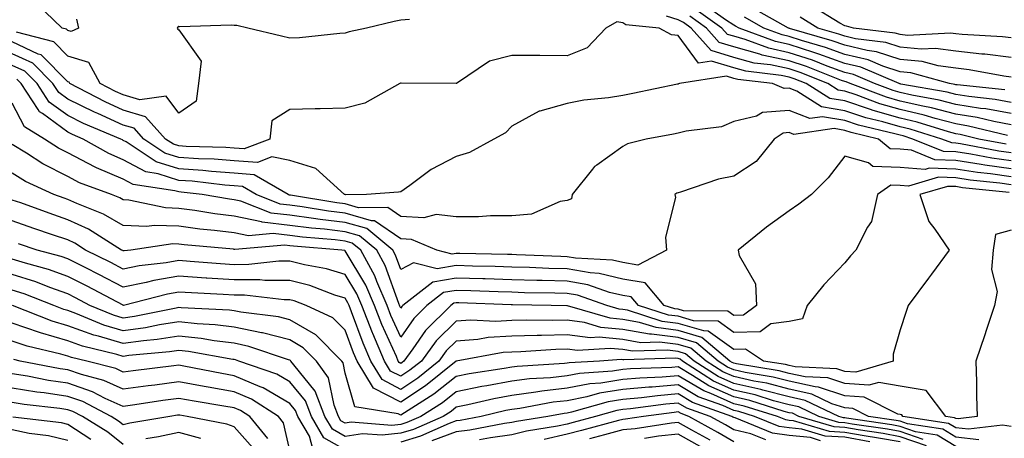
# Model space of a CAD drawing. Units: inches. Extents: x 1016003 to 1018643, y 7237178 to 7239818.
# Drawn here: x 1016319 to 1016497, y 7237568 to 7237643 of the extents above; entities that cross this region are included whole.
import ezdxf

# ---------------------------------------------------------------- set-up
doc = ezdxf.new("R2010")
doc.units = ezdxf.units.IN
doc.header["$MEASUREMENT"] = 0
doc.layers.add('Contour_10167237', color=7, linetype='Continuous', true_color=0x0f5e75)

msp = doc.modelspace()

# ---------------------------------------------------------------- linework, layer by layer
at = {"layer": 'Contour_10167237'}
for points in [[(1016329.64, 7237643.51, 2919), (1016329.95, 7237641.92, 2919), (1016328.68, 7237641.29, 2919), (1016328.05, 7237641.48, 2919), (1016327.84, 7237641.71, 2919), (1016327.01, 7237641.92, 2919), (1016322.44, 7237646.31, 2919)], [(1016498.05, 7237626.5, 2918), (1016493.47, 7237627.34, 2918), (1016492.52, 7237627.45, 2918), (1016488.05, 7237628.17, 2918), (1016485.08, 7237628.95, 2918), (1016480.15, 7237629.82, 2918), (1016478.05, 7237630.31, 2918), (1016476.79, 7237630.66, 2918), (1016473.43, 7237631.92, 2918), (1016469.66, 7237633.53, 2918), (1016468.05, 7237633.91, 2918), (1016464.92, 7237635.05, 2918), (1016462.24, 7237636.11, 2918), (1016458.05, 7237637.48, 2918), (1016454.4, 7237638.27, 2918), (1016450.11, 7237639.86, 2918), (1016448.05, 7237640.44, 2918), (1016446.91, 7237640.78, 2918), (1016445.89, 7237641.92, 2918), (1016441.31, 7237645.18, 2918)], [(1016498.05, 7237628.52, 2917), (1016495.18, 7237629.05, 2917), (1016490.41, 7237629.56, 2917), (1016488.05, 7237629.94, 2917), (1016486.49, 7237630.36, 2917), (1016478.15, 7237631.82, 2917), (1016478.05, 7237631.85, 2917), (1016477.99, 7237631.86, 2917), (1016477.84, 7237631.92, 2917), (1016470.98, 7237634.85, 2917), (1016468.05, 7237635.55, 2917), (1016463.37, 7237637.24, 2917), (1016462.46, 7237637.51, 2917), (1016458.05, 7237638.94, 2917), (1016455.6, 7237639.47, 2917), (1016449.02, 7237641.92, 2917), (1016448.4, 7237642.27, 2917), (1016448.05, 7237642.41, 2917), (1016446.58, 7237643.39, 2917), (1016442.45, 7237646.32, 2917)], [(1016498.05, 7237633.06, 2915), (1016496.74, 7237633.23, 2915), (1016490.51, 7237634.38, 2915), (1016488.05, 7237634.66, 2915), (1016484.88, 7237635.09, 2915), (1016482.01, 7237635.88, 2915), (1016478.05, 7237636.28, 2915), (1016473.78, 7237637.65, 2915), (1016472.12, 7237637.85, 2915), (1016468.05, 7237638.81, 2915), (1016465.77, 7237639.64, 2915), (1016458.12, 7237641.85, 2915), (1016458.05, 7237641.88, 2915), (1016458.01, 7237641.88, 2915), (1016457.92, 7237641.92, 2915), (1016451.6, 7237645.47, 2915)], [(1016498.05, 7237640.13, 2913), (1016496.47, 7237640.34, 2913), (1016489.23, 7237640.74, 2913), (1016488.05, 7237640.88, 2913), (1016487.12, 7237640.99, 2913), (1016479.37, 7237640.6, 2913), (1016478.05, 7237640.73, 2913), (1016477.15, 7237641.02, 2913), (1016469.62, 7237641.92, 2913), (1016468.37, 7237642.24, 2913), (1016468.05, 7237642.32, 2913), (1016467.18, 7237642.79, 2913), (1016462.08, 7237645.95, 2913)], [(1016497.12, 7237620.99, 2921), (1016492.22, 7237621.92, 2921), (1016488.86, 7237622.73, 2921), (1016488.05, 7237622.86, 2921), (1016486.78, 7237623.19, 2921), (1016481.11, 7237624.98, 2921), (1016478.05, 7237625.68, 2921), (1016473.2, 7237627.07, 2921), (1016472.73, 7237627.24, 2921), (1016468.05, 7237628.78, 2921), (1016465.37, 7237629.24, 2921), (1016461.13, 7237631.92, 2921), (1016458.92, 7237632.79, 2921), (1016458.05, 7237633.08, 2921), (1016456.58, 7237633.39, 2921), (1016450.26, 7237634.13, 2921), (1016448.05, 7237634.74, 2921), (1016444.04, 7237635.93, 2921), (1016441.7, 7237635.57, 2921), (1016438.05, 7237640.6, 2921), (1016436.84, 7237640.71, 2921), (1016434.59, 7237641.92, 2921), (1016428.64, 7237642.51, 2921), (1016428.05, 7237642.84, 2921), (1016426.96, 7237643.01, 2921), (1016425.03, 7237641.92, 2921), (1016421.64, 7237638.33, 2921), (1016418.05, 7237636.91, 2921), (1016413.09, 7237636.96, 2921), (1016413.01, 7237636.96, 2921), (1016408.05, 7237637, 2921), (1016404.04, 7237635.93, 2921), (1016398.08, 7237631.95, 2921), (1016398.05, 7237631.94, 2921), (1016398.04, 7237631.93, 2921), (1016388.12, 7237631.99, 2921), (1016388.05, 7237631.98, 2921), (1016388, 7237631.97, 2921), (1016387.9, 7237631.92, 2921), (1016381.58, 7237628.39, 2921), (1016378.05, 7237627.47, 2921), (1016373.5, 7237627.37, 2921), (1016372.6, 7237627.37, 2921), (1016368.05, 7237627.26, 2921), (1016364.79, 7237625.18, 2921), (1016364.48, 7237621.92, 2921), (1016359.81, 7237620.16, 2921), (1016358.05, 7237620.29, 2921), (1016356.53, 7237620.4, 2921), (1016349.4, 7237620.57, 2921), (1016348.05, 7237620.67, 2921), (1016347.1, 7237620.97, 2921), (1016345.66, 7237621.92, 2921), (1016342.07, 7237625.94, 2921), (1016338.05, 7237627.15, 2921), (1016334.76, 7237628.63, 2921), (1016328.41, 7237631.92, 2921), (1016328.28, 7237632.15, 2921), (1016328.05, 7237632.23, 2921), (1016323.25, 7237637.12, 2921), (1016322.73, 7237637.24, 2921), (1016318.05, 7237639.41, 2921)], [(1016389.6, 7237643.47, 2920), (1016388.05, 7237643.35, 2920), (1016386.88, 7237643.09, 2920), (1016381.86, 7237641.92, 2920), (1016378.73, 7237641.24, 2920), (1016378.05, 7237640.99, 2920), (1016377.06, 7237640.93, 2920), (1016369.8, 7237640.17, 2920), (1016368.05, 7237640.09, 2920), (1016366.56, 7237640.43, 2920), (1016360.48, 7237641.92, 2920), (1016358.48, 7237642.35, 2920), (1016358.05, 7237642.37, 2920), (1016357.51, 7237642.46, 2920), (1016348.26, 7237642.13, 2920), (1016348.05, 7237642.17, 2920), (1016347.87, 7237642.1, 2920), (1016347.78, 7237641.92, 2920), (1016347.87, 7237641.74, 2920), (1016348.05, 7237641.57, 2920), (1016352.08, 7237635.95, 2920), (1016351.6, 7237631.92, 2920), (1016351.21, 7237628.76, 2920), (1016348.05, 7237626.6, 2920), (1016345.76, 7237629.63, 2920), (1016341, 7237628.97, 2920), (1016338.05, 7237629.86, 2920), (1016336.62, 7237630.49, 2920), (1016333.89, 7237631.92, 2920), (1016331.82, 7237635.69, 2920), (1016328.05, 7237636.85, 2920), (1016325.54, 7237639.41, 2920), (1016318.79, 7237641.18, 2920)], [(1016497.41, 7237622.56, 2920), (1016490.38, 7237624.25, 2920), (1016488.05, 7237624.63, 2920), (1016484.37, 7237625.6, 2920), (1016482.36, 7237626.23, 2920), (1016478.05, 7237627.22, 2920), (1016474.4, 7237628.27, 2920), (1016470.1, 7237629.87, 2920), (1016468.05, 7237630.54, 2920), (1016466.88, 7237630.75, 2920), (1016465.01, 7237631.92, 2920), (1016460.03, 7237633.9, 2920), (1016458.05, 7237634.55, 2920), (1016454.7, 7237635.27, 2920), (1016451.74, 7237635.61, 2920), (1016448.05, 7237636.64, 2920), (1016443.98, 7237637.85, 2920), (1016440.39, 7237641.92, 2920), (1016439.03, 7237642.9, 2920), (1016438.05, 7237643.38, 2920), (1016435.93, 7237644.04, 2920)], [(1016498.05, 7237624.47, 2919), (1016494.92, 7237625.05, 2919), (1016491.91, 7237625.78, 2919), (1016488.05, 7237626.4, 2919), (1016483.68, 7237627.55, 2919), (1016482.15, 7237627.82, 2919), (1016478.05, 7237628.77, 2919), (1016475.59, 7237629.46, 2919), (1016469.03, 7237631.92, 2919), (1016468.34, 7237632.21, 2919), (1016468.05, 7237632.28, 2919), (1016467.48, 7237632.49, 2919), (1016461.14, 7237635.01, 2919), (1016458.05, 7237636.01, 2919), (1016453.19, 7237637.06, 2919), (1016452.75, 7237637.22, 2919), (1016448.05, 7237638.54, 2919), (1016445.44, 7237639.31, 2919), (1016443.15, 7237641.92, 2919), (1016440.17, 7237644.04, 2919)], [(1016496.89, 7237630.76, 2916), (1016488.3, 7237631.67, 2916), (1016488.05, 7237631.71, 2916), (1016487.88, 7237631.75, 2916), (1016486.95, 7237631.92, 2916), (1016479.98, 7237633.85, 2916), (1016478.05, 7237634.04, 2916), (1016474.92, 7237635.05, 2916), (1016472.31, 7237636.18, 2916), (1016468.05, 7237637.18, 2916), (1016464.57, 7237638.44, 2916), (1016460.29, 7237639.68, 2916), (1016458.05, 7237640.41, 2916), (1016456.81, 7237640.68, 2916), (1016453.47, 7237641.92, 2916), (1016450, 7237643.87, 2916)], [(1016498.05, 7237636.6, 2914), (1016493.33, 7237637.2, 2914), (1016492.74, 7237637.23, 2914), (1016488.05, 7237637.77, 2914), (1016484.39, 7237638.26, 2914), (1016481.84, 7237638.13, 2914), (1016478.05, 7237638.5, 2914), (1016475.47, 7237639.34, 2914), (1016469.97, 7237640, 2914), (1016468.05, 7237640.45, 2914), (1016466.97, 7237640.84, 2914), (1016463.24, 7237641.92, 2914), (1016460.03, 7237643.9, 2914)], [(1016498.05, 7237619.42, 2922), (1016495.85, 7237619.72, 2922), (1016488.92, 7237621.05, 2922), (1016488.05, 7237621.18, 2922), (1016487.34, 7237621.21, 2922), (1016485.58, 7237621.92, 2922), (1016479.85, 7237623.72, 2922), (1016478.05, 7237624.14, 2922), (1016474.95, 7237625.02, 2922), (1016471.88, 7237625.75, 2922), (1016468.05, 7237627.01, 2922), (1016463.87, 7237627.74, 2922), (1016459.45, 7237630.52, 2922), (1016458.05, 7237631.08, 2922), (1016457.14, 7237631.01, 2922), (1016455.04, 7237631.92, 2922), (1016448.77, 7237632.64, 2922), (1016448.05, 7237632.85, 2922), (1016446.73, 7237633.24, 2922), (1016438.26, 7237631.92, 2922), (1016438.12, 7237631.85, 2922), (1016438.05, 7237631.83, 2922), (1016437.94, 7237631.81, 2922), (1016429.85, 7237630.12, 2922), (1016428.05, 7237629.78, 2922), (1016425.47, 7237629.34, 2922), (1016421.03, 7237628.94, 2922), (1016418.05, 7237628.32, 2922), (1016413.1, 7237626.97, 2922), (1016413, 7237626.97, 2922), (1016408.05, 7237624.23, 2922), (1016406.92, 7237623.05, 2922), (1016404.83, 7237621.92, 2922), (1016400.46, 7237619.51, 2922), (1016398.05, 7237618.8, 2922), (1016393.52, 7237616.45, 2922), (1016389.68, 7237613.55, 2922), (1016388.05, 7237612.39, 2922), (1016387.62, 7237612.35, 2922), (1016381.85, 7237611.92, 2922), (1016378.09, 7237611.88, 2922), (1016378.05, 7237611.89, 2922), (1016378.03, 7237611.9, 2922), (1016377.89, 7237611.92, 2922), (1016372.76, 7237616.63, 2922), (1016368.05, 7237618.04, 2922), (1016364.82, 7237618.69, 2922), (1016362.25, 7237617.72, 2922), (1016358.05, 7237618.01, 2922), (1016354.42, 7237618.29, 2922), (1016351.61, 7237618.36, 2922), (1016348.05, 7237618.6, 2922), (1016345.53, 7237619.4, 2922), (1016341.72, 7237621.92, 2922), (1016339.98, 7237623.85, 2922), (1016338.05, 7237624.44, 2922), (1016333.48, 7237626.49, 2922), (1016332.87, 7237626.74, 2922), (1016328.05, 7237629.13, 2922), (1016326.44, 7237630.31, 2922), (1016325.37, 7237631.92, 2922), (1016321.73, 7237635.6, 2922), (1016318.05, 7237637.3, 2922)], [(1016498.05, 7237617.97, 2923), (1016494.59, 7237618.46, 2923), (1016490.77, 7237619.2, 2923), (1016488.05, 7237619.62, 2923), (1016485.83, 7237619.7, 2923), (1016480.33, 7237621.92, 2923), (1016478.6, 7237622.47, 2923), (1016478.05, 7237622.59, 2923), (1016477.11, 7237622.86, 2923), (1016470.55, 7237624.42, 2923), (1016468.05, 7237625.24, 2923), (1016464.03, 7237625.94, 2923), (1016461.74, 7237625.61, 2923), (1016458.05, 7237627.08, 2923), (1016453.24, 7237626.73, 2923), (1016452.16, 7237626.03, 2923), (1016448.05, 7237625.05, 2923), (1016445.83, 7237624.14, 2923), (1016439.48, 7237623.35, 2923), (1016438.05, 7237622.96, 2923), (1016437.18, 7237622.79, 2923), (1016432.26, 7237621.92, 2923), (1016428.92, 7237621.05, 2923), (1016428.05, 7237620.58, 2923), (1016423.36, 7237617.23, 2923), (1016422.98, 7237616.99, 2923), (1016422.59, 7237616.46, 2923), (1016418.96, 7237611.92, 2923), (1016418.83, 7237611.14, 2923), (1016418.05, 7237610.85, 2923), (1016416.78, 7237610.65, 2923), (1016411.6, 7237608.37, 2923), (1016408.05, 7237608.1, 2923), (1016404.21, 7237608.08, 2923), (1016402.07, 7237607.9, 2923), (1016398.05, 7237607.89, 2923), (1016394.44, 7237608.31, 2923), (1016392.23, 7237607.74, 2923), (1016388.05, 7237607.98, 2923), (1016385.73, 7237609.6, 2923), (1016380.42, 7237609.55, 2923), (1016378.05, 7237610.22, 2923), (1016376.54, 7237610.41, 2923), (1016368.16, 7237611.81, 2923), (1016368.05, 7237611.82, 2923), (1016367.96, 7237611.83, 2923), (1016367.75, 7237611.92, 2923), (1016361.62, 7237615.49, 2923), (1016358.05, 7237615.75, 2923), (1016353.92, 7237616.05, 2923), (1016352.37, 7237616.24, 2923), (1016348.05, 7237616.53, 2923), (1016343.97, 7237617.84, 2923), (1016338.58, 7237621.39, 2923), (1016338.05, 7237621.68, 2923), (1016337.88, 7237621.75, 2923), (1016337.58, 7237621.92, 2923), (1016330.87, 7237624.74, 2923), (1016328.05, 7237626.14, 2923), (1016324.71, 7237628.58, 2923), (1016322.5, 7237631.92, 2923), (1016320.29, 7237634.16, 2923), (1016318.05, 7237635.19, 2923)], [(1016498.05, 7237616.54, 2924), (1016493.33, 7237617.2, 2924), (1016492.63, 7237617.34, 2924), (1016488.05, 7237618.04, 2924), (1016484.32, 7237618.19, 2924), (1016480.06, 7237619.91, 2924), (1016478.05, 7237620.07, 2924), (1016476.26, 7237620.13, 2924), (1016474.12, 7237621.92, 2924), (1016469.21, 7237623.08, 2924), (1016468.05, 7237623.47, 2924), (1016466.17, 7237623.8, 2924), (1016458.88, 7237622.75, 2924), (1016458.05, 7237623.08, 2924), (1016456.97, 7237623, 2924), (1016455.32, 7237621.92, 2924), (1016452.1, 7237617.87, 2924), (1016448.05, 7237615.25, 2924), (1016445.29, 7237614.68, 2924), (1016438.46, 7237612.33, 2924), (1016438.05, 7237612.22, 2924), (1016437.83, 7237612.14, 2924), (1016437.46, 7237611.92, 2924), (1016437.54, 7237611.41, 2924), (1016435.76, 7237604.21, 2924), (1016435.91, 7237601.92, 2924), (1016430.79, 7237599.18, 2924), (1016428.05, 7237599.65, 2924), (1016426.21, 7237600.08, 2924), (1016419.51, 7237600.46, 2924), (1016418.05, 7237600.72, 2924), (1016416.88, 7237600.75, 2924), (1016408.89, 7237601.08, 2924), (1016408.05, 7237601.11, 2924), (1016407.26, 7237601.13, 2924), (1016398.67, 7237601.3, 2924), (1016398.05, 7237601.32, 2924), (1016397.33, 7237601.2, 2924), (1016394.55, 7237601.92, 2924), (1016389.96, 7237603.83, 2924), (1016388.05, 7237603.94, 2924), (1016383.33, 7237607.2, 2924), (1016382.77, 7237607.2, 2924), (1016378.05, 7237608.55, 2924), (1016375.04, 7237608.91, 2924), (1016370.26, 7237609.71, 2924), (1016368.05, 7237610, 2924), (1016366.34, 7237610.21, 2924), (1016361.99, 7237611.92, 2924), (1016359.51, 7237613.38, 2924), (1016358.05, 7237613.47, 2924), (1016356.37, 7237613.6, 2924), (1016350.43, 7237614.3, 2924), (1016348.05, 7237614.46, 2924), (1016344.31, 7237615.66, 2924), (1016342.11, 7237615.98, 2924), (1016338.05, 7237618.18, 2924), (1016335.43, 7237619.3, 2924), (1016330.83, 7237621.92, 2924), (1016328.88, 7237622.75, 2924), (1016328.05, 7237623.15, 2924), (1016323.48, 7237626.49, 2924), (1016322.94, 7237626.81, 2924), (1016322.72, 7237627.25, 2924), (1016319.63, 7237631.92, 2924), (1016318.84, 7237632.71, 2924)], [(1016498.05, 7237615.1, 2925), (1016494.35, 7237615.62, 2925), (1016492, 7237615.87, 2925), (1016488.05, 7237616.48, 2925), (1016483.3, 7237616.67, 2925), (1016482.57, 7237616.44, 2925), (1016478.05, 7237616.81, 2925), (1016473.12, 7237616.99, 2925), (1016472.32, 7237617.65, 2925), (1016468.05, 7237618.81, 2925), (1016465.06, 7237614.91, 2925), (1016462.09, 7237611.92, 2925), (1016459.77, 7237610.2, 2925), (1016458.05, 7237609, 2925), (1016453.93, 7237606.04, 2925), (1016448.87, 7237601.92, 2925), (1016449.04, 7237600.93, 2925), (1016451.95, 7237595.82, 2925), (1016452.17, 7237591.92, 2925), (1016449.8, 7237590.17, 2925), (1016448.05, 7237590.13, 2925), (1016447.01, 7237590.88, 2925), (1016439.03, 7237590.94, 2925), (1016438.05, 7237591.24, 2925), (1016437.44, 7237591.31, 2925), (1016435.54, 7237591.92, 2925), (1016432.11, 7237595.98, 2925), (1016428.05, 7237596.69, 2925), (1016423.82, 7237597.69, 2925), (1016422.19, 7237597.78, 2925), (1016418.05, 7237598.51, 2925), (1016414.73, 7237598.6, 2925), (1016411.22, 7237598.75, 2925), (1016408.05, 7237598.84, 2925), (1016405.06, 7237598.93, 2925), (1016400.96, 7237599.01, 2925), (1016398.05, 7237599.1, 2925), (1016394.64, 7237598.51, 2925), (1016390.34, 7237599.63, 2925), (1016388.05, 7237598.38, 2925), (1016387.11, 7237600.98, 2925), (1016386.61, 7237601.92, 2925), (1016381.91, 7237605.78, 2925), (1016378.05, 7237606.88, 2925), (1016373.55, 7237607.42, 2925), (1016372.35, 7237607.62, 2925), (1016368.05, 7237608.18, 2925), (1016364.71, 7237608.58, 2925), (1016359.23, 7237610.74, 2925), (1016358.05, 7237610.97, 2925), (1016357.21, 7237611.08, 2925), (1016352.24, 7237611.92, 2925), (1016348.49, 7237612.36, 2925), (1016348.05, 7237612.39, 2925), (1016347.36, 7237612.61, 2925), (1016339.85, 7237613.72, 2925), (1016338.05, 7237614.69, 2925), (1016333.22, 7237616.75, 2925), (1016332.97, 7237616.84, 2925), (1016328.05, 7237619.41, 2925), (1016326.39, 7237620.26, 2925), (1016323.86, 7237621.92, 2925), (1016320.25, 7237624.12, 2925), (1016318.05, 7237628.37, 2925)], [(1016498.05, 7237613.66, 2926), (1016496.02, 7237613.95, 2926), (1016490.64, 7237614.51, 2926), (1016488.05, 7237614.91, 2926), (1016484.94, 7237615.03, 2926), (1016479.55, 7237613.42, 2926), (1016478.05, 7237613.55, 2926), (1016476.36, 7237613.61, 2926), (1016473.97, 7237611.92, 2926), (1016472.89, 7237607.08, 2926), (1016472.15, 7237606.02, 2926), (1016470.04, 7237601.92, 2926), (1016469.1, 7237600.87, 2926), (1016468.05, 7237599.6, 2926), (1016464.32, 7237595.65, 2926), (1016461.31, 7237591.92, 2926), (1016460.43, 7237589.54, 2926), (1016458.05, 7237589.03, 2926), (1016454.74, 7237588.61, 2926), (1016452.8, 7237587.17, 2926), (1016448.05, 7237587.07, 2926), (1016445.24, 7237589.11, 2926), (1016440.83, 7237589.14, 2926), (1016438.05, 7237589.97, 2926), (1016436.31, 7237590.18, 2926), (1016430.89, 7237591.92, 2926), (1016429.59, 7237593.46, 2926), (1016428.05, 7237593.73, 2926), (1016425.69, 7237594.28, 2926), (1016421.77, 7237595.64, 2926), (1016418.05, 7237596.3, 2926), (1016413.55, 7237596.42, 2926), (1016412.57, 7237596.44, 2926), (1016408.05, 7237596.57, 2926), (1016403.26, 7237596.71, 2926), (1016402.85, 7237596.72, 2926), (1016398.05, 7237596.87, 2926), (1016393.82, 7237596.15, 2926), (1016388.42, 7237591.92, 2926), (1016388.24, 7237591.73, 2926), (1016388.05, 7237591.47, 2926), (1016387.91, 7237591.78, 2926), (1016387.71, 7237592.26, 2926), (1016385.25, 7237599.12, 2926), (1016383.73, 7237601.92, 2926), (1016380.61, 7237604.48, 2926), (1016378.05, 7237605.21, 2926), (1016374.31, 7237605.66, 2926), (1016371.98, 7237605.85, 2926), (1016368.05, 7237606.35, 2926), (1016363.09, 7237606.96, 2926), (1016362.96, 7237607.01, 2926), (1016358.05, 7237607.99, 2926), (1016354.56, 7237608.43, 2926), (1016350.93, 7237609.04, 2926), (1016348.05, 7237609.43, 2926), (1016345.64, 7237609.51, 2926), (1016339.06, 7237610.91, 2926), (1016338.05, 7237610.96, 2926), (1016337.44, 7237611.31, 2926), (1016335.9, 7237611.92, 2926), (1016330.17, 7237614.04, 2926), (1016328.05, 7237615.14, 2926), (1016323.56, 7237617.43, 2926), (1016320.6, 7237619.37, 2926), (1016318.05, 7237620.95, 2926)], [(1016497.7, 7237612.27, 2927), (1016489.28, 7237613.15, 2927), (1016488.05, 7237613.34, 2927), (1016486.58, 7237613.39, 2927), (1016481.61, 7237611.92, 2927), (1016483.19, 7237607.06, 2927), (1016484.3, 7237605.67, 2927), (1016486.9, 7237601.92, 2927), (1016483.67, 7237597.54, 2927), (1016483.14, 7237596.83, 2927), (1016479.51, 7237591.92, 2927), (1016479.13, 7237590.84, 2927), (1016478.05, 7237587.56, 2927), (1016476.81, 7237583.16, 2927), (1016476.8, 7237581.92, 2927), (1016470.07, 7237579.9, 2927), (1016468.05, 7237580.05, 2927), (1016466.64, 7237580.51, 2927), (1016459.1, 7237580.87, 2927), (1016458.05, 7237581.09, 2927), (1016457.4, 7237581.27, 2927), (1016453.41, 7237581.92, 2927), (1016450.18, 7237584.05, 2927), (1016448.05, 7237584.01, 2927), (1016443.45, 7237587.32, 2927), (1016442.64, 7237587.33, 2927), (1016438.05, 7237588.7, 2927), (1016435.18, 7237589.05, 2927), (1016428.9, 7237591.07, 2927), (1016428.05, 7237591.22, 2927), (1016427.41, 7237591.28, 2927), (1016425.21, 7237591.92, 2927), (1016419.89, 7237593.76, 2927), (1016418.05, 7237594.09, 2927), (1016415.82, 7237594.15, 2927), (1016410.36, 7237594.23, 2927), (1016408.05, 7237594.3, 2927), (1016405.59, 7237594.38, 2927), (1016400.7, 7237594.57, 2927), (1016398.05, 7237594.63, 2927), (1016395.73, 7237594.24, 2927), (1016392.76, 7237591.92, 2927), (1016390.38, 7237589.59, 2927), (1016388.05, 7237586.21, 2927), (1016386.27, 7237590.14, 2927), (1016385.58, 7237591.92, 2927), (1016383.73, 7237596.24, 2927), (1016383.37, 7237597.24, 2927), (1016380.84, 7237601.92, 2927), (1016379.31, 7237603.18, 2927), (1016378.05, 7237603.54, 2927), (1016376.21, 7237603.76, 2927), (1016370.36, 7237604.23, 2927), (1016368.05, 7237604.53, 2927), (1016365.08, 7237604.89, 2927), (1016360.63, 7237604.5, 2927), (1016358.05, 7237605.02, 2927), (1016354.51, 7237605.46, 2927), (1016351.83, 7237605.7, 2927), (1016348.05, 7237606.21, 2927), (1016343.64, 7237606.33, 2927), (1016342.27, 7237606.14, 2927), (1016338.05, 7237606.32, 2927), (1016334.51, 7237608.38, 2927), (1016329.69, 7237610.28, 2927), (1016328.05, 7237611.03, 2927), (1016327.39, 7237611.26, 2927), (1016325.56, 7237611.92, 2927), (1016320.41, 7237614.28, 2927), (1016318.05, 7237615.75, 2927)], [(1016498.05, 7237605.5, 2928), (1016495.24, 7237604.73, 2928), (1016494.83, 7237601.92, 2928), (1016494.52, 7237598.39, 2928), (1016495.53, 7237594.44, 2928), (1016495.07, 7237591.92, 2928), (1016493.56, 7237587.43, 2928), (1016493.31, 7237586.66, 2928), (1016491.68, 7237581.92, 2928), (1016491.79, 7237578.18, 2928), (1016491.8, 7237575.67, 2928), (1016491.93, 7237571.92, 2928), (1016488.47, 7237571.5, 2928), (1016488.05, 7237571.54, 2928), (1016487.82, 7237571.69, 2928), (1016486.3, 7237571.92, 2928), (1016482.76, 7237576.63, 2928), (1016478.05, 7237577.4, 2928), (1016474.19, 7237578.06, 2928), (1016472.43, 7237577.54, 2928), (1016468.05, 7237577.85, 2928), (1016465, 7237578.87, 2928), (1016460.91, 7237579.06, 2928), (1016458.05, 7237579.67, 2928), (1016456.27, 7237580.14, 2928), (1016448.55, 7237581.42, 2928), (1016448.05, 7237581.53, 2928), (1016447.78, 7237581.65, 2928), (1016447.37, 7237581.92, 2928), (1016442.3, 7237586.17, 2928), (1016438.05, 7237587.44, 2928), (1016434.06, 7237587.93, 2928), (1016431.1, 7237588.87, 2928), (1016428.05, 7237589.41, 2928), (1016425.76, 7237589.63, 2928), (1016418.12, 7237591.85, 2928), (1016418.05, 7237591.86, 2928), (1016417.99, 7237591.86, 2928), (1016415.17, 7237591.92, 2928), (1016408.17, 7237592.04, 2928), (1016408.05, 7237592.04, 2928), (1016407.92, 7237592.05, 2928), (1016398.53, 7237592.4, 2928), (1016398.05, 7237592.41, 2928), (1016397.63, 7237592.34, 2928), (1016397.09, 7237591.92, 2928), (1016392.53, 7237587.44, 2928), (1016390.23, 7237584.1, 2928), (1016388.63, 7237581.92, 2928), (1016388.3, 7237581.67, 2928), (1016388.05, 7237581.49, 2928), (1016387.77, 7237581.64, 2928), (1016387.59, 7237581.92, 2928), (1016387.26, 7237582.71, 2928), (1016384.64, 7237588.51, 2928), (1016383.29, 7237591.92, 2928), (1016381.73, 7237595.6, 2928), (1016378.05, 7237601.79, 2928), (1016377.95, 7237601.82, 2928), (1016377.41, 7237601.92, 2928), (1016368.74, 7237602.61, 2928), (1016368.05, 7237602.7, 2928), (1016367.15, 7237602.82, 2928), (1016358.15, 7237602.02, 2928), (1016358.05, 7237602.03, 2928), (1016357.92, 7237602.05, 2928), (1016348.99, 7237602.86, 2928), (1016348.05, 7237602.98, 2928), (1016346.96, 7237603.01, 2928), (1016339.39, 7237601.92, 2928), (1016338.19, 7237601.78, 2928), (1016338.05, 7237601.75, 2928), (1016337.94, 7237601.81, 2928), (1016337.72, 7237601.92, 2928), (1016331.8, 7237605.67, 2928), (1016328.05, 7237607.38, 2928), (1016324.67, 7237608.54, 2928), (1016319.57, 7237610.4, 2928), (1016318.05, 7237610.93, 2928)], [(1016498.05, 7237570.1, 2929), (1016496.51, 7237570.38, 2929), (1016490.35, 7237569.62, 2929), (1016488.05, 7237569.86, 2929), (1016486.78, 7237570.65, 2929), (1016478.55, 7237571.92, 2929), (1016478.33, 7237572.2, 2929), (1016478.05, 7237572.25, 2929), (1016477.65, 7237572.32, 2929), (1016471.54, 7237575.41, 2929), (1016468.05, 7237575.66, 2929), (1016463.35, 7237577.22, 2929), (1016462.72, 7237577.25, 2929), (1016458.05, 7237578.26, 2929), (1016455.15, 7237579.02, 2929), (1016450.12, 7237579.85, 2929), (1016448.05, 7237580.32, 2929), (1016446.94, 7237580.81, 2929), (1016445.23, 7237581.92, 2929), (1016441.32, 7237585.19, 2929), (1016438.05, 7237586.17, 2929), (1016433.21, 7237586.76, 2929), (1016432.88, 7237586.75, 2929), (1016428.05, 7237587.59, 2929), (1016424.09, 7237587.96, 2929), (1016421.14, 7237588.83, 2929), (1016418.05, 7237589.25, 2929), (1016415.33, 7237589.2, 2929), (1016410.69, 7237589.28, 2929), (1016408.05, 7237589.22, 2929), (1016405.19, 7237589.06, 2929), (1016400.67, 7237589.3, 2929), (1016398.05, 7237589.12, 2929), (1016394.43, 7237585.54, 2929), (1016391.77, 7237581.92, 2929), (1016389.71, 7237580.26, 2929), (1016388.05, 7237579.16, 2929), (1016386.22, 7237580.09, 2929), (1016385.12, 7237581.92, 2929), (1016383.01, 7237586.88, 2929), (1016382.95, 7237587.02, 2929), (1016381.02, 7237591.92, 2929), (1016380.13, 7237594, 2929), (1016378.05, 7237597.51, 2929), (1016374.68, 7237598.55, 2929), (1016370.71, 7237599.26, 2929), (1016368.05, 7237599.94, 2929), (1016366.06, 7237599.93, 2929), (1016360.69, 7237599.28, 2929), (1016358.05, 7237599.27, 2929), (1016355.57, 7237599.44, 2929), (1016350.09, 7237599.88, 2929), (1016348.05, 7237600.02, 2929), (1016345.75, 7237599.62, 2929), (1016340.91, 7237599.06, 2929), (1016338.05, 7237598.48, 2929), (1016335.79, 7237599.66, 2929), (1016331.26, 7237601.92, 2929), (1016329.29, 7237603.16, 2929), (1016328.05, 7237603.74, 2929), (1016325.29, 7237604.68, 2929), (1016321.94, 7237605.81, 2929), (1016318.05, 7237607.18, 2929)], [(1016492.23, 7237567.74, 2930), (1016488.05, 7237568.18, 2930), (1016485.75, 7237569.62, 2930), (1016479.38, 7237570.59, 2930), (1016478.05, 7237571.05, 2930), (1016477.32, 7237571.19, 2930), (1016472.34, 7237571.92, 2930), (1016469.49, 7237573.36, 2930), (1016468.05, 7237573.46, 2930), (1016465.74, 7237574.23, 2930), (1016462.1, 7237575.97, 2930), (1016458.05, 7237576.85, 2930), (1016454.03, 7237577.9, 2930), (1016451.68, 7237578.29, 2930), (1016448.05, 7237579.1, 2930), (1016446.1, 7237579.97, 2930), (1016443.08, 7237581.92, 2930), (1016440.34, 7237584.21, 2930), (1016438.05, 7237584.9, 2930), (1016434.65, 7237585.32, 2930), (1016431.34, 7237585.21, 2930), (1016428.05, 7237585.79, 2930), (1016423.78, 7237586.19, 2930), (1016422.21, 7237586.08, 2930), (1016418.05, 7237586.65, 2930), (1016413.43, 7237586.54, 2930), (1016412.62, 7237586.49, 2930), (1016408.05, 7237586.37, 2930), (1016403.83, 7237586.14, 2930), (1016401.93, 7237585.8, 2930), (1016398.05, 7237585.52, 2930), (1016396.24, 7237583.73, 2930), (1016394.91, 7237581.92, 2930), (1016391.12, 7237578.85, 2930), (1016388.05, 7237576.81, 2930), (1016384.69, 7237578.56, 2930), (1016382.65, 7237581.92, 2930), (1016381.27, 7237585.14, 2930), (1016379.19, 7237590.78, 2930), (1016378.74, 7237591.92, 2930), (1016378.54, 7237592.41, 2930), (1016378.05, 7237593.22, 2930), (1016376.16, 7237593.81, 2930), (1016371.66, 7237595.53, 2930), (1016368.05, 7237596.44, 2930), (1016363.54, 7237596.43, 2930), (1016362.67, 7237596.54, 2930), (1016358.05, 7237596.53, 2930), (1016353.12, 7237596.85, 2930), (1016352.98, 7237596.85, 2930), (1016348.05, 7237597.18, 2930), (1016343.57, 7237596.4, 2930), (1016342.17, 7237596.04, 2930), (1016338.05, 7237595.21, 2930), (1016333.65, 7237597.52, 2930), (1016331.27, 7237598.7, 2930), (1016328.05, 7237600.33, 2930), (1016326.88, 7237600.75, 2930), (1016322.52, 7237601.92, 2930), (1016319.17, 7237603.04, 2930)], [(1016488.05, 7237566.49, 2931), (1016484.7, 7237568.57, 2931), (1016480.79, 7237569.18, 2931), (1016478.05, 7237570.12, 2931), (1016476.53, 7237570.4, 2931), (1016468.36, 7237571.61, 2931), (1016468.05, 7237571.66, 2931), (1016467.81, 7237571.68, 2931), (1016466.98, 7237571.92, 2931), (1016460.94, 7237574.81, 2931), (1016458.05, 7237575.44, 2931), (1016453.29, 7237576.68, 2931), (1016452.92, 7237576.79, 2931), (1016448.05, 7237577.89, 2931), (1016445.25, 7237579.12, 2931), (1016440.94, 7237581.92, 2931), (1016439.37, 7237583.24, 2931), (1016438.05, 7237583.63, 2931), (1016436.1, 7237583.87, 2931), (1016429.8, 7237583.67, 2931), (1016428.05, 7237583.98, 2931), (1016425.78, 7237584.19, 2931), (1016419.92, 7237583.79, 2931), (1016418.05, 7237584.04, 2931), (1016415.98, 7237583.99, 2931), (1016409.7, 7237583.57, 2931), (1016408.05, 7237583.53, 2931), (1016406.53, 7237583.44, 2931), (1016398.05, 7237581.92, 2931), (1016392.52, 7237577.45, 2931), (1016388.05, 7237574.48, 2931), (1016383.15, 7237577.02, 2931), (1016380.18, 7237581.92, 2931), (1016379.54, 7237583.41, 2931), (1016378.05, 7237587.46, 2931), (1016375.83, 7237589.7, 2931), (1016371.03, 7237591.92, 2931), (1016368.87, 7237592.74, 2931), (1016368.05, 7237592.96, 2931), (1016367.01, 7237592.96, 2931), (1016359.92, 7237593.79, 2931), (1016358.05, 7237593.79, 2931), (1016356.06, 7237593.91, 2931), (1016350.33, 7237594.2, 2931), (1016348.05, 7237594.34, 2931), (1016345.99, 7237593.98, 2931), (1016338.07, 7237591.94, 2931), (1016338.05, 7237591.94, 2931), (1016338.01, 7237591.96, 2931), (1016331.54, 7237595.41, 2931), (1016328.05, 7237597.17, 2931), (1016324.54, 7237598.41, 2931), (1016320.45, 7237599.52, 2931), (1016318.05, 7237600.27, 2931)], [(1016482.21, 7237567.76, 2932), (1016478.05, 7237569.19, 2932), (1016475.75, 7237569.62, 2932), (1016469.42, 7237570.55, 2932), (1016468.05, 7237570.79, 2932), (1016466.99, 7237570.86, 2932), (1016463.38, 7237571.92, 2932), (1016459.78, 7237573.65, 2932), (1016458.05, 7237574.02, 2932), (1016455.21, 7237574.76, 2932), (1016451.93, 7237575.8, 2932), (1016448.05, 7237576.67, 2932), (1016444.41, 7237578.28, 2932), (1016438.8, 7237581.92, 2932), (1016438.39, 7237582.26, 2932), (1016438.05, 7237582.36, 2932), (1016437.54, 7237582.43, 2932), (1016428.26, 7237582.13, 2932), (1016428.05, 7237582.16, 2932), (1016427.78, 7237582.19, 2932), (1016423.87, 7237581.92, 2932), (1016418.4, 7237581.57, 2932), (1016418.05, 7237581.5, 2932), (1016417.57, 7237581.44, 2932), (1016409.03, 7237580.94, 2932), (1016408.05, 7237580.82, 2932), (1016406.69, 7237580.56, 2932), (1016400.35, 7237579.62, 2932), (1016398.05, 7237579.14, 2932), (1016394.02, 7237575.95, 2932), (1016388.71, 7237572.58, 2932), (1016388.05, 7237572.14, 2932), (1016387.58, 7237572.39, 2932), (1016379.77, 7237573.64, 2932), (1016378.05, 7237579.73, 2932), (1016377.69, 7237581.56, 2932), (1016377.42, 7237581.92, 2932), (1016372.77, 7237586.64, 2932), (1016368.05, 7237589.35, 2932), (1016366.02, 7237589.89, 2932), (1016359.24, 7237590.73, 2932), (1016358.05, 7237590.98, 2932), (1016357.21, 7237591.08, 2932), (1016348.47, 7237591.5, 2932), (1016348.05, 7237591.54, 2932), (1016347.6, 7237591.47, 2932), (1016340.05, 7237589.92, 2932), (1016338.05, 7237589.63, 2932), (1016336.29, 7237590.16, 2932), (1016332.04, 7237591.92, 2932), (1016329.44, 7237593.31, 2932), (1016328.05, 7237594.01, 2932), (1016324.81, 7237595.16, 2932), (1016322.3, 7237596.17, 2932), (1016318.05, 7237597.5, 2932)], [(1016482.77, 7237566.64, 2933), (1016478.05, 7237568.26, 2933), (1016474.96, 7237568.83, 2933), (1016470.47, 7237569.5, 2933), (1016468.05, 7237569.92, 2933), (1016466.17, 7237570.04, 2933), (1016459.79, 7237571.92, 2933), (1016458.62, 7237572.49, 2933), (1016458.05, 7237572.6, 2933), (1016457.12, 7237572.85, 2933), (1016450.94, 7237574.81, 2933), (1016448.05, 7237575.46, 2933), (1016443.57, 7237577.44, 2933), (1016440.64, 7237579.33, 2933), (1016438.05, 7237580.87, 2933), (1016436.9, 7237580.77, 2933), (1016429.48, 7237580.49, 2933), (1016428.05, 7237580.37, 2933), (1016426.2, 7237580.07, 2933), (1016420.28, 7237579.69, 2933), (1016418.05, 7237579.25, 2933), (1016415.04, 7237578.91, 2933), (1016411.28, 7237578.69, 2933), (1016408.05, 7237578.27, 2933), (1016403.57, 7237577.44, 2933), (1016402.67, 7237577.3, 2933), (1016398.05, 7237576.36, 2933), (1016395.57, 7237574.4, 2933), (1016391.66, 7237571.92, 2933), (1016389.15, 7237570.82, 2933), (1016388.05, 7237570.48, 2933), (1016386.45, 7237570.32, 2933), (1016379.1, 7237570.87, 2933), (1016378.05, 7237570.7, 2933), (1016377.27, 7237571.14, 2933), (1016376.81, 7237571.92, 2933), (1016376.02, 7237573.95, 2933), (1016375.04, 7237578.91, 2933), (1016372.84, 7237581.92, 2933), (1016370.45, 7237584.32, 2933), (1016368.05, 7237585.71, 2933), (1016363.13, 7237587, 2933), (1016362.95, 7237587.02, 2933), (1016358.05, 7237588.04, 2933), (1016354.59, 7237588.46, 2933), (1016351.35, 7237588.62, 2933), (1016348.05, 7237588.97, 2933), (1016344.55, 7237588.42, 2933), (1016342.06, 7237587.91, 2933), (1016338.05, 7237587.34, 2933), (1016334.53, 7237588.4, 2933), (1016329.49, 7237590.48, 2933), (1016328.05, 7237591, 2933), (1016327.34, 7237591.21, 2933), (1016325.53, 7237591.92, 2933), (1016320.18, 7237594.05, 2933), (1016318.05, 7237594.71, 2933)], [(1016478.05, 7237567.33, 2934), (1016474.17, 7237568.04, 2934), (1016471.54, 7237568.43, 2934), (1016468.05, 7237569.04, 2934), (1016465.34, 7237569.21, 2934), (1016458.83, 7237571.14, 2934), (1016458.05, 7237571.22, 2934), (1016457.43, 7237571.3, 2934), (1016455.92, 7237571.92, 2934), (1016449.94, 7237573.81, 2934), (1016448.05, 7237574.23, 2934), (1016443.9, 7237576.07, 2934), (1016442.65, 7237576.52, 2934), (1016438.05, 7237579.23, 2934), (1016435.13, 7237579, 2934), (1016431.12, 7237578.85, 2934), (1016428.05, 7237578.57, 2934), (1016424.08, 7237577.95, 2934), (1016422.15, 7237577.82, 2934), (1016418.05, 7237577.01, 2934), (1016413.48, 7237576.49, 2934), (1016412.42, 7237576.3, 2934), (1016408.05, 7237575.73, 2934), (1016404.84, 7237575.13, 2934), (1016400.13, 7237574, 2934), (1016398.05, 7237573.58, 2934), (1016397.12, 7237572.85, 2934), (1016395.67, 7237571.92, 2934), (1016390.37, 7237569.6, 2934), (1016388.05, 7237568.89, 2934), (1016384.67, 7237568.54, 2934), (1016381.17, 7237568.8, 2934), (1016378.05, 7237568.31, 2934), (1016375.74, 7237569.61, 2934), (1016374.38, 7237571.92, 2934), (1016372.61, 7237576.48, 2934), (1016368.76, 7237581.21, 2934), (1016368.25, 7237581.92, 2934), (1016368.15, 7237582.02, 2934), (1016368.05, 7237582.08, 2934), (1016367.84, 7237582.13, 2934), (1016360.69, 7237584.56, 2934), (1016358.05, 7237585.11, 2934), (1016354.42, 7237585.55, 2934), (1016352.1, 7237585.97, 2934), (1016348.05, 7237586.4, 2934), (1016344.17, 7237585.8, 2934), (1016341.69, 7237585.56, 2934), (1016338.05, 7237585.05, 2934), (1016333.58, 7237586.39, 2934), (1016332.73, 7237586.6, 2934), (1016328.05, 7237588.27, 2934), (1016325.22, 7237589.09, 2934), (1016318.09, 7237591.92, 2934)], [(1016378.05, 7237565.92, 2935), (1016374.2, 7237568.07, 2935), (1016371.96, 7237571.92, 2935), (1016370.86, 7237574.73, 2935), (1016368.05, 7237578.19, 2935), (1016365.69, 7237579.56, 2935), (1016358.89, 7237581.92, 2935), (1016358.26, 7237582.13, 2935), (1016358.05, 7237582.17, 2935), (1016357.76, 7237582.21, 2935), (1016349.78, 7237583.65, 2935), (1016348.05, 7237583.83, 2935), (1016346.39, 7237583.58, 2935), (1016339.02, 7237582.89, 2935), (1016338.05, 7237582.75, 2935), (1016336.87, 7237583.1, 2935), (1016330.72, 7237584.59, 2935), (1016328.05, 7237585.54, 2935), (1016323.11, 7237586.98, 2935), (1016322.92, 7237587.05, 2935), (1016318.05, 7237588.72, 2935)], [(1016372.23, 7237566.1, 2936), (1016371.62, 7237568.35, 2936), (1016369.52, 7237571.92, 2936), (1016369.11, 7237572.98, 2936), (1016368.05, 7237574.29, 2936), (1016363.23, 7237577.1, 2936), (1016362.7, 7237577.27, 2936), (1016358.05, 7237579.27, 2936), (1016355.79, 7237579.66, 2936), (1016348.98, 7237580.99, 2936), (1016348.05, 7237581.16, 2936), (1016347.17, 7237581.04, 2936), (1016339.8, 7237580.17, 2936), (1016338.05, 7237579.93, 2936), (1016336.68, 7237580.55, 2936), (1016331.45, 7237581.92, 2936), (1016328.71, 7237582.58, 2936), (1016328.05, 7237582.82, 2936), (1016326.79, 7237583.18, 2936), (1016320.72, 7237584.59, 2936), (1016318.05, 7237585.49, 2936)], [(1016368.05, 7237565.82, 2937), (1016366.93, 7237570.8, 2937), (1016366.03, 7237571.92, 2937), (1016361.17, 7237575.04, 2937), (1016358.05, 7237576.38, 2937), (1016353.33, 7237577.2, 2937), (1016352.63, 7237577.34, 2937), (1016348.05, 7237578.16, 2937), (1016343.71, 7237577.58, 2937), (1016342.52, 7237577.45, 2937), (1016338.05, 7237576.82, 2937), (1016334.53, 7237578.4, 2937), (1016330.51, 7237579.46, 2937), (1016328.05, 7237580.31, 2937), (1016326.65, 7237580.52, 2937), (1016319.47, 7237581.92, 2937), (1016318.31, 7237582.18, 2937)], [(1016364.08, 7237567.95, 2938), (1016360.84, 7237571.92, 2938), (1016359.14, 7237573.01, 2938), (1016358.05, 7237573.48, 2938), (1016356.16, 7237573.81, 2938), (1016350.8, 7237574.67, 2938), (1016348.05, 7237575.16, 2938), (1016345.19, 7237574.78, 2938), (1016340.13, 7237574, 2938), (1016338.05, 7237573.71, 2938), (1016334.79, 7237575.18, 2938), (1016332.5, 7237576.37, 2938), (1016328.05, 7237577.92, 2938), (1016324.56, 7237578.43, 2938), (1016320.8, 7237579.17, 2938), (1016318.05, 7237579.62, 2938)], [(1016472.59, 7237567.38, 2935), (1016468.05, 7237568.17, 2935), (1016464.51, 7237568.38, 2935), (1016460.34, 7237569.63, 2935), (1016458.05, 7237569.85, 2935), (1016456.24, 7237570.11, 2935), (1016451.79, 7237571.92, 2935), (1016448.95, 7237572.82, 2935), (1016448.05, 7237573.02, 2935), (1016446.08, 7237573.89, 2935), (1016441.62, 7237575.49, 2935), (1016438.05, 7237577.6, 2935), (1016433.35, 7237577.22, 2935), (1016432.77, 7237577.2, 2935), (1016428.05, 7237576.77, 2935), (1016423.85, 7237576.12, 2935), (1016421.6, 7237575.47, 2935), (1016418.05, 7237574.77, 2935), (1016415.49, 7237574.48, 2935), (1016409.51, 7237573.38, 2935), (1016408.05, 7237573.18, 2935), (1016406.99, 7237572.98, 2935), (1016402.53, 7237571.92, 2935), (1016398.75, 7237571.22, 2935), (1016398.05, 7237571.13, 2935), (1016396.79, 7237570.66, 2935), (1016391.59, 7237568.38, 2935), (1016388.05, 7237567.3, 2935)], [(1016361.85, 7237565.72, 2939), (1016358.05, 7237570.06, 2939), (1016356.69, 7237570.56, 2939), (1016349.58, 7237571.92, 2939), (1016348.26, 7237572.13, 2939), (1016348.05, 7237572.17, 2939), (1016347.83, 7237572.14, 2939), (1016346.41, 7237571.92, 2939), (1016339.25, 7237570.72, 2939), (1016338.05, 7237570.42, 2939), (1016337.21, 7237571.08, 2939), (1016335.85, 7237571.92, 2939), (1016330.73, 7237574.6, 2939), (1016328.05, 7237575.52, 2939), (1016323.81, 7237576.16, 2939), (1016322.44, 7237576.31, 2939), (1016318.05, 7237577.02, 2939)], [(1016463.69, 7237567.56, 2936), (1016461.86, 7237568.11, 2936), (1016458.05, 7237568.48, 2936), (1016455.04, 7237568.91, 2936), (1016448.31, 7237571.66, 2936), (1016448.05, 7237571.71, 2936), (1016447.92, 7237571.79, 2936), (1016447.69, 7237571.92, 2936), (1016440.6, 7237574.47, 2936), (1016438.05, 7237575.98, 2936), (1016434.3, 7237575.67, 2936), (1016431.42, 7237575.29, 2936), (1016428.05, 7237574.99, 2936), (1016425.4, 7237574.57, 2936), (1016418.81, 7237572.68, 2936), (1016418.05, 7237572.53, 2936), (1016417.5, 7237572.47, 2936), (1016414.54, 7237571.92, 2936), (1016408.93, 7237571.04, 2936), (1016408.05, 7237570.81, 2936), (1016406.76, 7237570.63, 2936), (1016400.51, 7237569.46, 2936), (1016398.05, 7237569.18, 2936), (1016393.67, 7237567.54, 2936)], [(1016338.05, 7237566.87, 2940), (1016335.24, 7237569.11, 2940), (1016330.67, 7237571.92, 2940), (1016328.95, 7237572.82, 2940), (1016328.05, 7237573.13, 2940), (1016326.62, 7237573.35, 2940), (1016320.21, 7237574.08, 2940), (1016318.05, 7237574.43, 2940)], [(1016453.85, 7237567.72, 2937), (1016451.15, 7237568.82, 2937), (1016448.05, 7237569.54, 2937), (1016446.55, 7237570.42, 2937), (1016443.83, 7237571.92, 2937), (1016439.58, 7237573.45, 2937), (1016438.05, 7237574.35, 2937), (1016435.8, 7237574.17, 2937), (1016429.45, 7237573.32, 2937), (1016428.05, 7237573.19, 2937), (1016426.96, 7237573.01, 2937), (1016423.13, 7237571.92, 2937), (1016419.12, 7237570.85, 2937), (1016418.05, 7237570.56, 2937), (1016416.3, 7237570.17, 2937), (1016410.68, 7237569.29, 2937), (1016408.05, 7237568.59, 2937), (1016404.2, 7237568.07, 2937), (1016402.26, 7237567.71, 2937)], [(1016448.05, 7237567.35, 2938), (1016445.16, 7237569.03, 2938), (1016439.96, 7237571.92, 2938), (1016438.56, 7237572.43, 2938), (1016438.05, 7237572.73, 2938), (1016437.31, 7237572.66, 2938), (1016431.78, 7237571.92, 2938), (1016428.56, 7237571.41, 2938), (1016428.05, 7237571.36, 2938), (1016427.3, 7237571.17, 2938), (1016420.6, 7237569.37, 2938), (1016418.05, 7237568.71, 2938), (1016413.9, 7237567.77, 2938)], [(1016332.17, 7237567.8, 2941), (1016328.05, 7237570.48, 2941), (1016326.91, 7237570.78, 2941), (1016318.15, 7237571.82, 2941)], [(1016443.78, 7237567.65, 2939), (1016440.49, 7237569.48, 2939), (1016438.05, 7237570.86, 2939), (1016436.86, 7237570.73, 2939), (1016430.28, 7237569.69, 2939), (1016428.05, 7237569.49, 2939), (1016424.75, 7237568.62, 2939), (1016422.07, 7237567.9, 2939)], [(1016328.05, 7237567.57, 2942), (1016324.58, 7237568.45, 2942), (1016321.1, 7237568.87, 2942), (1016318.05, 7237569.5, 2942)], [(1016352.02, 7237567.95, 2940), (1016348.05, 7237569.06, 2940), (1016344.39, 7237568.26, 2940), (1016342.09, 7237567.88, 2940)], [(1016442.42, 7237566.29, 2940), (1016438.05, 7237568.74, 2940), (1016434.51, 7237568.38, 2940), (1016432, 7237567.97, 2940)]]:
    msp.add_polyline3d(points, dxfattribs=at)

doc.saveas('drawing.dxf')
